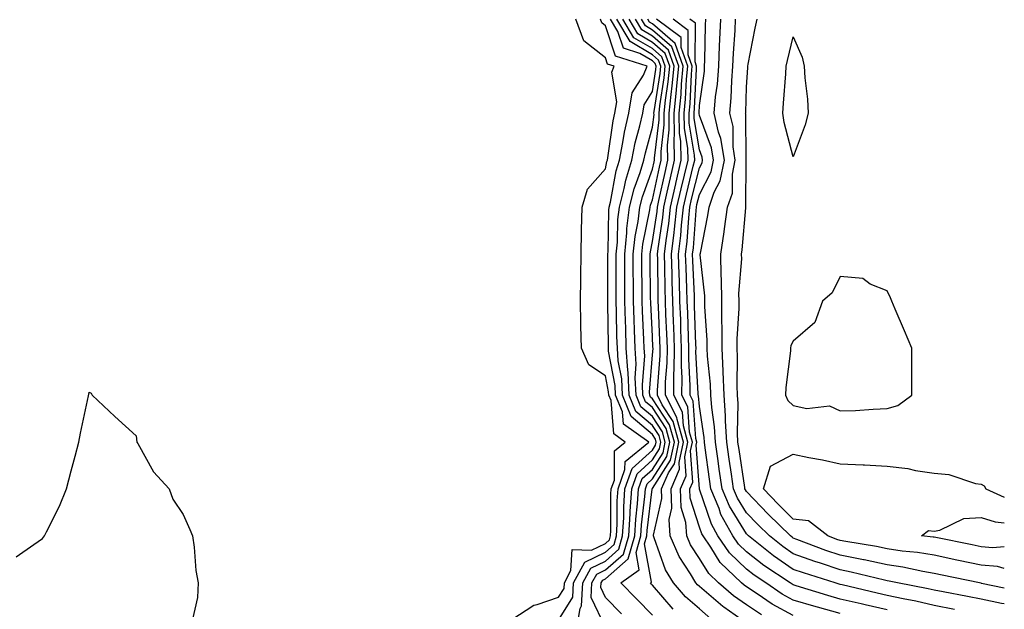
# Model space of a CAD drawing. Units: inches. Extents: x 944723 to 947363, y 7255658 to 7258298.
# Drawn here: x 947153 to 947363, y 7256576 to 7256702 of the extents above; entities that cross this region are included whole.
import ezdxf

# ---------------------------------------------------------------- set-up
doc = ezdxf.new("R2010")
doc.units = ezdxf.units.IN
doc.header["$MEASUREMENT"] = 0
doc.layers.add('Contour_94477255', color=7, linetype='Continuous', true_color=0x2b523f)

msp = doc.modelspace()

# ---------------------------------------------------------------- linework, layer by layer
at = {"layer": 'Contour_94477255'}
for points in [[(947258.05, 7256574.11, 3214), (947262.75, 7256577.22, 3214), (947263.44, 7256577.31, 3214), (947268.05, 7256578.87, 3214), (947269.21, 7256580.76, 3214), (947269.27, 7256581.92, 3214), (947270.68, 7256584.55, 3214), (947270.94, 7256589.03, 3214), (947275.06, 7256588.93, 3214), (947278.05, 7256590.35, 3214), (947278.89, 7256591.08, 3214), (947279.12, 7256591.92, 3214), (947279.19, 7256593.06, 3214), (947279.18, 7256600.79, 3214), (947279.26, 7256601.92, 3214), (947279.92, 7256603.8, 3214), (947279.93, 7256610.04, 3214), (947282.25, 7256611.92, 3214), (947279.79, 7256613.66, 3214), (947279.21, 7256620.76, 3214), (947278.74, 7256621.92, 3214), (947278.7, 7256622.57, 3214), (947278.05, 7256626.02, 3214), (947274.49, 7256628.36, 3214), (947272.89, 7256631.92, 3214), (947272.79, 7256636.66, 3214), (947272.79, 7256637.18, 3214), (947272.69, 7256641.92, 3214), (947272.75, 7256646.62, 3214), (947272.76, 7256647.21, 3214), (947272.82, 7256651.92, 3214), (947272.93, 7256656.8, 3214), (947272.93, 7256657.04, 3214), (947273.07, 7256661.92, 3214), (947274.23, 7256665.74, 3214), (947278.05, 7256670.05, 3214), (947278.35, 7256671.62, 3214), (947278.44, 7256671.92, 3214), (947278.54, 7256672.41, 3214), (947279.66, 7256680.31, 3214), (947280.02, 7256681.92, 3214), (947280.42, 7256684.29, 3214), (947279.35, 7256690.62, 3214), (947279.87, 7256691.92, 3214), (947278.48, 7256692.35, 3214), (947278.05, 7256693.68, 3214), (947273.45, 7256697.32, 3214), (947271.71, 7256701.92, 3214)], [(947268.05, 7256574, 3213), (947271.09, 7256578.88, 3213), (947271.23, 7256581.92, 3213), (947273.61, 7256586.36, 3213), (947278.05, 7256588.47, 3213), (947279.89, 7256590.08, 3213), (947280.41, 7256591.92, 3213), (947280.55, 7256594.42, 3213), (947280.55, 7256599.42, 3213), (947280.72, 7256601.92, 3213), (947282.18, 7256606.05, 3213), (947282.19, 7256607.78, 3213), (947287.27, 7256611.92, 3213), (947281.88, 7256615.75, 3213), (947281.66, 7256618.31, 3213), (947280.19, 7256621.92, 3213), (947280.09, 7256623.96, 3213), (947278.69, 7256631.28, 3213), (947278.66, 7256631.92, 3213), (947278.64, 7256632.51, 3213), (947278.53, 7256641.44, 3213), (947278.51, 7256641.92, 3213), (947278.51, 7256642.38, 3213), (947278.52, 7256651.45, 3213), (947278.52, 7256651.92, 3213), (947278.57, 7256652.44, 3213), (947278.72, 7256661.25, 3213), (947278.8, 7256661.92, 3213), (947279.07, 7256662.94, 3213), (947280.34, 7256669.63, 3213), (947281.04, 7256671.92, 3213), (947281.76, 7256675.63, 3213), (947282.08, 7256677.89, 3213), (947282.99, 7256681.92, 3213), (947283.72, 7256686.25, 3213), (947286.15, 7256690.02, 3213), (947286.91, 7256691.92, 3213), (947280.16, 7256694.03, 3213), (947278.05, 7256700.49, 3213), (947277.26, 7256701.13, 3213), (947276.96, 7256701.92, 3213)], [(947271.88, 7256571.92, 3212), (947272.63, 7256576.5, 3212), (947272.95, 7256577.02, 3212), (947273.19, 7256581.92, 3212), (947274.89, 7256585.08, 3212), (947278.05, 7256586.59, 3212), (947280.88, 7256589.09, 3212), (947281.69, 7256591.92, 3212), (947281.92, 7256595.79, 3212), (947281.92, 7256598.05, 3212), (947282.16, 7256601.92, 3212), (947283.71, 7256606.26, 3212), (947288.05, 7256610.19, 3212), (947288.72, 7256611.25, 3212), (947288.86, 7256611.92, 3212), (947288.68, 7256612.55, 3212), (947288.05, 7256613.52, 3212), (947283.5, 7256617.37, 3212), (947281.64, 7256621.92, 3212), (947281.48, 7256625.35, 3212), (947280.74, 7256629.23, 3212), (947280.56, 7256631.92, 3212), (947280.48, 7256634.35, 3212), (947280.41, 7256639.56, 3212), (947280.34, 7256641.92, 3212), (947280.33, 7256644.2, 3212), (947280.34, 7256649.63, 3212), (947280.33, 7256651.92, 3212), (947280.58, 7256654.45, 3212), (947280.67, 7256659.3, 3212), (947280.99, 7256661.92, 3212), (947282, 7256665.87, 3212), (947282.33, 7256667.64, 3212), (947283.64, 7256671.92, 3212), (947284.36, 7256675.61, 3212), (947285.35, 7256679.22, 3212), (947285.96, 7256681.92, 3212), (947286.26, 7256683.71, 3212), (947288.05, 7256686.49, 3212), (947288.78, 7256691.19, 3212), (947288.85, 7256691.92, 3212), (947288.64, 7256692.51, 3212), (947288.05, 7256693.02, 3212), (947285.36, 7256694.61, 3212), (947281.84, 7256695.71, 3212), (947280.67, 7256699.3, 3212), (947279.09, 7256701.92, 3212)], [(947278.05, 7256572.41, 3211), (947274.99, 7256578.86, 3211), (947275.14, 7256581.92, 3211), (947276.16, 7256583.81, 3211), (947278.05, 7256584.71, 3211), (947281.89, 7256588.08, 3211), (947282.98, 7256591.92, 3211), (947283.26, 7256596.71, 3211), (947283.31, 7256597.18, 3211), (947283.62, 7256601.92, 3211), (947284.79, 7256605.18, 3211), (947288.05, 7256608.15, 3211), (947289.51, 7256610.46, 3211), (947289.82, 7256611.92, 3211), (947289.44, 7256613.31, 3211), (947288.05, 7256615.43, 3211), (947284.53, 7256618.4, 3211), (947283.1, 7256621.92, 3211), (947282.85, 7256626.72, 3211), (947282.77, 7256627.2, 3211), (947282.46, 7256631.92, 3211), (947282.33, 7256636.2, 3211), (947282.31, 7256637.66, 3211), (947282.17, 7256641.92, 3211), (947282.15, 7256646.02, 3211), (947282.15, 7256647.82, 3211), (947282.13, 7256651.92, 3211), (947282.59, 7256656.46, 3211), (947282.61, 7256657.36, 3211), (947283.17, 7256661.92, 3211), (947284.16, 7256665.81, 3211), (947285.43, 7256669.3, 3211), (947286.23, 7256671.92, 3211), (947286.53, 7256673.44, 3211), (947288.05, 7256678.95, 3211), (947288.37, 7256681.6, 3211), (947288.36, 7256681.92, 3211), (947288.4, 7256682.27, 3211), (947289.65, 7256690.32, 3211), (947289.81, 7256691.92, 3211), (947289.34, 7256693.21, 3211), (947288.05, 7256694.34, 3211), (947283.28, 7256697.15, 3211), (947280.42, 7256701.92, 3211)], [(947281.47, 7256575.34, 3210), (947278.05, 7256578.81, 3210), (947277.05, 7256580.92, 3210), (947277.1, 7256581.92, 3210), (947277.43, 7256582.54, 3210), (947278.05, 7256582.83, 3210), (947282.88, 7256587.09, 3210), (947284.27, 7256591.92, 3210), (947284.48, 7256595.49, 3210), (947284.87, 7256598.74, 3210), (947285.07, 7256601.92, 3210), (947285.85, 7256604.12, 3210), (947288.05, 7256606.1, 3210), (947290.32, 7256609.65, 3210), (947290.78, 7256611.92, 3210), (947290.19, 7256614.06, 3210), (947288.05, 7256617.33, 3210), (947285.56, 7256619.43, 3210), (947284.54, 7256621.92, 3210), (947284.37, 7256625.6, 3210), (947284.59, 7256628.46, 3210), (947284.37, 7256631.92, 3210), (947284.24, 7256635.73, 3210), (947284.12, 7256637.99, 3210), (947284, 7256641.92, 3210), (947283.98, 7256645.99, 3210), (947283.96, 7256647.83, 3210), (947283.94, 7256651.92, 3210), (947284.32, 7256655.65, 3210), (947284.97, 7256658.84, 3210), (947285.34, 7256661.92, 3210), (947285.9, 7256664.07, 3210), (947288.05, 7256669.98, 3210), (947288.39, 7256671.58, 3210), (947288.48, 7256671.92, 3210), (947288.47, 7256672.34, 3210), (947289.46, 7256680.51, 3210), (947289.44, 7256681.92, 3210), (947289.59, 7256683.46, 3210), (947290.53, 7256689.44, 3210), (947290.76, 7256691.92, 3210), (947290.04, 7256693.91, 3210), (947288.05, 7256695.65, 3210), (947284.1, 7256697.97, 3210), (947281.74, 7256701.92, 3210)], [(947288.05, 7256575.04, 3209), (947284.64, 7256578.51, 3209), (947281.3, 7256581.92, 3209), (947285.24, 7256584.73, 3209), (947284.55, 7256588.42, 3209), (947285.55, 7256591.92, 3209), (947285.69, 7256594.28, 3209), (947286.43, 7256600.3, 3209), (947286.53, 7256601.92, 3209), (947286.93, 7256603.04, 3209), (947288.05, 7256604.06, 3209), (947291.11, 7256608.86, 3209), (947291.74, 7256611.92, 3209), (947290.93, 7256614.8, 3209), (947288.05, 7256619.23, 3209), (947286.59, 7256620.46, 3209), (947286, 7256621.92, 3209), (947285.89, 7256624.08, 3209), (947286.38, 7256630.25, 3209), (947286.27, 7256631.92, 3209), (947286.21, 7256633.76, 3209), (947285.89, 7256639.76, 3209), (947285.82, 7256641.92, 3209), (947285.81, 7256644.16, 3209), (947285.76, 7256649.63, 3209), (947285.75, 7256651.92, 3209), (947285.96, 7256654.01, 3209), (947287.45, 7256661.32, 3209), (947287.53, 7256661.92, 3209), (947287.64, 7256662.33, 3209), (947288.05, 7256663.46, 3209), (947289.55, 7256670.42, 3209), (947289.91, 7256671.92, 3209), (947289.86, 7256673.73, 3209), (947290.55, 7256679.42, 3209), (947290.5, 7256681.92, 3209), (947290.79, 7256684.66, 3209), (947291.4, 7256688.57, 3209), (947291.72, 7256691.92, 3209), (947290.75, 7256694.62, 3209), (947288.05, 7256696.97, 3209), (947284.93, 7256698.8, 3209), (947283.07, 7256701.92, 3209)], [(947292.44, 7256576.31, 3208), (947288.05, 7256581.47, 3208), (947287.83, 7256581.7, 3208), (947287.61, 7256581.92, 3208), (947287.86, 7256582.11, 3208), (947286.35, 7256590.22, 3208), (947286.84, 7256591.92, 3208), (947286.91, 7256593.06, 3208), (947287.98, 7256601.85, 3208), (947287.98, 7256601.92, 3208), (947288, 7256601.97, 3208), (947288.05, 7256602.01, 3208), (947291.9, 7256608.07, 3208), (947292.71, 7256611.92, 3208), (947291.68, 7256615.55, 3208), (947288.05, 7256621.13, 3208), (947287.62, 7256621.49, 3208), (947287.45, 7256621.92, 3208), (947287.42, 7256622.55, 3208), (947288.05, 7256630.48, 3208), (947288.16, 7256631.81, 3208), (947288.16, 7256631.92, 3208), (947288.15, 7256632.02, 3208), (947288.05, 7256634.35, 3208), (947287.67, 7256641.54, 3208), (947287.66, 7256641.92, 3208), (947287.65, 7256642.32, 3208), (947287.55, 7256651.42, 3208), (947287.55, 7256651.92, 3208), (947287.59, 7256652.38, 3208), (947288.05, 7256654.6, 3208), (947289.01, 7256660.96, 3208), (947289.1, 7256661.92, 3208), (947289.42, 7256663.29, 3208), (947290.71, 7256669.26, 3208), (947291.33, 7256671.92, 3208), (947291.24, 7256675.11, 3208), (947291.63, 7256678.34, 3208), (947291.57, 7256681.92, 3208), (947291.99, 7256685.86, 3208), (947292.27, 7256687.7, 3208), (947292.67, 7256691.92, 3208), (947291.45, 7256695.32, 3208), (947288.05, 7256698.28, 3208), (947285.76, 7256699.63, 3208), (947284.39, 7256701.92, 3208)], [(947300.45, 7256574.32, 3207), (947298.05, 7256576.38, 3207), (947295.08, 7256578.95, 3207), (947292.49, 7256581.92, 3207), (947290.84, 7256584.71, 3207), (947288.42, 7256591.55, 3207), (947288.26, 7256591.92, 3207), (947288.25, 7256592.12, 3207), (947290.04, 7256599.93, 3207), (947289.97, 7256601.92, 3207), (947291.47, 7256605.34, 3207), (947292.7, 7256607.27, 3207), (947293.67, 7256611.92, 3207), (947292.43, 7256616.3, 3207), (947290.14, 7256619.83, 3207), (947289.08, 7256621.92, 3207), (947289.09, 7256622.96, 3207), (947289.66, 7256630.31, 3207), (947289.68, 7256631.92, 3207), (947289.62, 7256633.49, 3207), (947289.31, 7256640.66, 3207), (947289.26, 7256641.92, 3207), (947289.23, 7256643.1, 3207), (947289.15, 7256650.82, 3207), (947289.13, 7256651.92, 3207), (947289.27, 7256653.14, 3207), (947290.26, 7256659.71, 3207), (947290.48, 7256661.92, 3207), (947291.2, 7256665.07, 3207), (947291.86, 7256668.11, 3207), (947292.76, 7256671.92, 3207), (947292.64, 7256676.51, 3207), (947292.73, 7256677.24, 3207), (947292.64, 7256681.92, 3207), (947293.16, 7256686.81, 3207), (947293.17, 7256687.04, 3207), (947293.63, 7256691.92, 3207), (947292.15, 7256696.02, 3207), (947288.05, 7256699.6, 3207), (947286.59, 7256700.46, 3207), (947285.72, 7256701.92, 3207)], [(947308.05, 7256573.39, 3206), (947303.22, 7256576.75, 3206), (947303.01, 7256576.88, 3206), (947298.05, 7256581.14, 3206), (947297.63, 7256581.5, 3206), (947297.26, 7256581.92, 3206), (947296.14, 7256583.83, 3206), (947293.7, 7256587.57, 3206), (947291.8, 7256591.92, 3206), (947291.59, 7256595.46, 3206), (947292.13, 7256597.84, 3206), (947291.99, 7256601.92, 3206), (947293.83, 7256606.14, 3206), (947293.72, 7256607.59, 3206), (947294.62, 7256611.92, 3206), (947293.29, 7256616.68, 3206), (947293.26, 7256617.13, 3206), (947290.82, 7256621.92, 3206), (947290.85, 7256624.72, 3206), (947291.17, 7256628.8, 3206), (947291.21, 7256631.92, 3206), (947291.1, 7256634.97, 3206), (947290.92, 7256639.05, 3206), (947290.8, 7256641.92, 3206), (947290.74, 7256644.61, 3206), (947290.7, 7256649.27, 3206), (947290.63, 7256651.92, 3206), (947290.96, 7256654.83, 3206), (947291.51, 7256658.46, 3206), (947291.87, 7256661.92, 3206), (947293, 7256666.87, 3206), (947293.02, 7256666.95, 3206), (947294.18, 7256671.92, 3206), (947294.09, 7256675.88, 3206), (947293.78, 7256677.65, 3206), (947293.7, 7256681.92, 3206), (947294.12, 7256685.85, 3206), (947294.22, 7256688.09, 3206), (947294.58, 7256691.92, 3206), (947292.85, 7256696.72, 3206), (947288.05, 7256700.91, 3206), (947287.42, 7256701.29, 3206), (947287.03, 7256701.92, 3206)], [(947311.28, 7256575.15, 3205), (947308.05, 7256577.25, 3205), (947305.3, 7256579.17, 3205), (947302.13, 7256581.92, 3205), (947300.04, 7256583.91, 3205), (947298.05, 7256587.14, 3205), (947296.17, 7256590.05, 3205), (947295.34, 7256591.92, 3205), (947295.17, 7256594.8, 3205), (947294.14, 7256598.01, 3205), (947294.01, 7256601.92, 3205), (947295.24, 7256604.73, 3205), (947294.93, 7256608.8, 3205), (947295.59, 7256611.92, 3205), (947294.62, 7256615.35, 3205), (947294.42, 7256618.29, 3205), (947292.56, 7256621.92, 3205), (947292.62, 7256626.49, 3205), (947292.69, 7256627.28, 3205), (947292.74, 7256631.92, 3205), (947292.57, 7256636.44, 3205), (947292.52, 7256637.45, 3205), (947292.36, 7256641.92, 3205), (947292.24, 7256646.11, 3205), (947292.23, 7256647.74, 3205), (947292.12, 7256651.92, 3205), (947292.65, 7256656.52, 3205), (947292.76, 7256657.21, 3205), (947293.26, 7256661.92, 3205), (947294.14, 7256665.83, 3205), (947294.87, 7256668.74, 3205), (947295.62, 7256671.92, 3205), (947295.55, 7256674.42, 3205), (947294.84, 7256678.71, 3205), (947294.77, 7256681.92, 3205), (947295.08, 7256684.89, 3205), (947295.28, 7256689.15, 3205), (947295.54, 7256691.92, 3205), (947294.12, 7256695.85, 3205), (947294.14, 7256698.01, 3205), (947288.88, 7256701.92, 3205)], [(947318.05, 7256574.99, 3204), (947313.57, 7256577.44, 3204), (947310.35, 7256579.62, 3204), (947308.05, 7256581.11, 3204), (947307.57, 7256581.44, 3204), (947307.01, 7256581.92, 3204), (947302.43, 7256586.3, 3204), (947300.44, 7256589.53, 3204), (947298.81, 7256591.92, 3204), (947298.54, 7256592.41, 3204), (947298.05, 7256593.82, 3204), (947296.09, 7256599.96, 3204), (947296.02, 7256601.92, 3204), (947296.63, 7256603.34, 3204), (947296.16, 7256610.03, 3204), (947296.55, 7256611.92, 3204), (947295.96, 7256614.01, 3204), (947295.57, 7256619.44, 3204), (947294.31, 7256621.92, 3204), (947294.36, 7256625.61, 3204), (947294.22, 7256628.09, 3204), (947294.26, 7256631.92, 3204), (947294.11, 7256635.86, 3204), (947294.05, 7256637.92, 3204), (947293.9, 7256641.92, 3204), (947293.78, 7256646.19, 3204), (947293.72, 7256647.59, 3204), (947293.62, 7256651.92, 3204), (947294.08, 7256655.89, 3204), (947294.23, 7256658.1, 3204), (947294.63, 7256661.92, 3204), (947295.27, 7256664.7, 3204), (947296.73, 7256670.6, 3204), (947297.04, 7256671.92, 3204), (947297.01, 7256672.96, 3204), (947295.88, 7256679.75, 3204), (947295.83, 7256681.92, 3204), (947296.05, 7256683.92, 3204), (947296.33, 7256690.2, 3204), (947296.5, 7256691.92, 3204), (947295.62, 7256694.35, 3204), (947295.66, 7256699.53, 3204), (947292.44, 7256701.92, 3204)], [(947328.05, 7256575.42, 3203), (947323.23, 7256576.74, 3203), (947322.95, 7256576.82, 3203), (947318.05, 7256578.25, 3203), (947315.68, 7256579.55, 3203), (947312.17, 7256581.92, 3203), (947309.7, 7256583.57, 3203), (947308.05, 7256584.85, 3203), (947304.45, 7256588.32, 3203), (947302, 7256591.92, 3203), (947300.59, 7256594.46, 3203), (947298.05, 7256601.85, 3203), (947298.03, 7256601.9, 3203), (947298.03, 7256601.92, 3203), (947298.04, 7256601.93, 3203), (947297.37, 7256611.24, 3203), (947297.5, 7256611.92, 3203), (947297.3, 7256612.67, 3203), (947296.73, 7256620.6, 3203), (947296.06, 7256621.92, 3203), (947296.09, 7256623.88, 3203), (947295.76, 7256629.63, 3203), (947295.79, 7256631.92, 3203), (947295.71, 7256634.26, 3203), (947295.54, 7256639.41, 3203), (947295.44, 7256641.92, 3203), (947295.37, 7256644.6, 3203), (947295.19, 7256649.06, 3203), (947295.11, 7256651.92, 3203), (947295.41, 7256654.56, 3203), (947295.77, 7256659.64, 3203), (947296.02, 7256661.92, 3203), (947296.39, 7256663.58, 3203), (947298.05, 7256670.26, 3203), (947298.62, 7256671.35, 3203), (947298.73, 7256671.92, 3203), (947298.64, 7256672.51, 3203), (947298.05, 7256674.07, 3203), (947296.93, 7256680.8, 3203), (947296.91, 7256681.92, 3203), (947297.01, 7256682.96, 3203), (947297.39, 7256691.26, 3203), (947297.45, 7256691.92, 3203), (947297.11, 7256692.86, 3203), (947297.18, 7256701.05, 3203), (947296.01, 7256701.92, 3203)], [(947338.05, 7256576.2, 3202), (947333.39, 7256577.26, 3202), (947332.49, 7256577.48, 3202), (947328.05, 7256578.5, 3202), (947325.37, 7256579.24, 3202), (947318.64, 7256581.33, 3202), (947318.05, 7256581.5, 3202), (947317.78, 7256581.65, 3202), (947317.39, 7256581.92, 3202), (947311.8, 7256585.67, 3202), (947308.05, 7256588.57, 3202), (947306.34, 7256590.21, 3202), (947305.18, 7256591.92, 3202), (947302.64, 7256596.51, 3202), (947302.22, 7256597.75, 3202), (947300.46, 7256601.92, 3202), (947300.16, 7256604.03, 3202), (947299.26, 7256610.71, 3202), (947299.09, 7256611.92, 3202), (947299.03, 7256612.9, 3202), (947298.05, 7256619.48, 3202), (947297.88, 7256621.75, 3202), (947297.81, 7256621.92, 3202), (947297.81, 7256622.16, 3202), (947297.31, 7256631.18, 3202), (947297.32, 7256631.92, 3202), (947297.29, 7256632.68, 3202), (947297.02, 7256640.89, 3202), (947296.99, 7256641.92, 3202), (947296.96, 7256643.01, 3202), (947296.64, 7256650.51, 3202), (947296.6, 7256651.92, 3202), (947296.75, 7256653.22, 3202), (947297.32, 7256661.19, 3202), (947297.4, 7256661.92, 3202), (947297.52, 7256662.45, 3202), (947298.05, 7256664.6, 3202), (947300.54, 7256669.43, 3202), (947301.05, 7256671.92, 3202), (947300.63, 7256674.5, 3202), (947298.05, 7256681.39, 3202), (947297.97, 7256681.84, 3202), (947297.97, 7256681.92, 3202), (947297.98, 7256681.99, 3202), (947298.05, 7256683.55, 3202), (947299.09, 7256690.88, 3202), (947299.16, 7256691.92, 3202), (947299.22, 7256693.09, 3202), (947299.34, 7256700.63, 3202), (947299.4, 7256701.92, 3202)], [(947352.4, 7256576.27, 3201), (947348.05, 7256577.14, 3201), (947344.15, 7256578.02, 3201), (947341.43, 7256578.54, 3201), (947338.05, 7256579.25, 3201), (947335.88, 7256579.75, 3201), (947328.48, 7256581.49, 3201), (947328.05, 7256581.59, 3201), (947327.8, 7256581.67, 3201), (947326.96, 7256581.92, 3201), (947320.19, 7256584.06, 3201), (947318.05, 7256584.81, 3201), (947313.84, 7256587.71, 3201), (947308.49, 7256591.92, 3201), (947308.26, 7256592.13, 3201), (947308.05, 7256592.36, 3201), (947304.42, 7256598.29, 3201), (947302.89, 7256601.92, 3201), (947302.28, 7256606.15, 3201), (947302.04, 7256607.93, 3201), (947301.48, 7256611.92, 3201), (947301.28, 7256615.15, 3201), (947300.67, 7256619.3, 3201), (947300.48, 7256621.92, 3201), (947300.38, 7256624.25, 3201), (947299.78, 7256630.19, 3201), (947299.7, 7256631.92, 3201), (947299.7, 7256633.57, 3201), (947299.19, 7256640.78, 3201), (947299.19, 7256641.92, 3201), (947299.17, 7256643.04, 3201), (947298.21, 7256651.76, 3201), (947298.21, 7256651.92, 3201), (947298.24, 7256652.11, 3201), (947299.87, 7256660.1, 3201), (947300.11, 7256661.92, 3201), (947301.21, 7256665.08, 3201), (947302.46, 7256667.51, 3201), (947303.36, 7256671.92, 3201), (947302.63, 7256676.5, 3201), (947302.12, 7256677.85, 3201), (947301.17, 7256681.92, 3201), (947301.48, 7256685.35, 3201), (947301.87, 7256688.1, 3201), (947302.16, 7256691.92, 3201), (947302.35, 7256696.22, 3201), (947302.38, 7256697.59, 3201), (947302.57, 7256701.92, 3201)], [(947363, 7256577.45, 3200), (947362.4, 7256577.57, 3200), (947358.05, 7256578.44, 3200), (947355.18, 7256579.05, 3200), (947349.96, 7256580.01, 3200), (947348.05, 7256580.39, 3200), (947346.8, 7256580.67, 3200), (947340.23, 7256581.92, 3200), (947338.44, 7256582.31, 3200), (947338.05, 7256582.37, 3200), (947337.48, 7256582.49, 3200), (947330.38, 7256584.25, 3200), (947328.05, 7256584.71, 3200), (947323.85, 7256586.12, 3200), (947322.63, 7256586.5, 3200), (947318.05, 7256588.13, 3200), (947315.8, 7256589.67, 3200), (947312.95, 7256591.92, 3200), (947310.47, 7256594.34, 3200), (947308.05, 7256596.86, 3200), (947306.13, 7256600, 3200), (947305.33, 7256601.92, 3200), (947304.86, 7256605.11, 3200), (947304.39, 7256608.26, 3200), (947303.86, 7256611.92, 3200), (947303.61, 7256616.36, 3200), (947303.63, 7256617.5, 3200), (947303.31, 7256621.92, 3200), (947303.11, 7256626.86, 3200), (947303.11, 7256626.98, 3200), (947302.88, 7256631.92, 3200), (947302.87, 7256636.74, 3200), (947302.84, 7256637.13, 3200), (947302.84, 7256641.92, 3200), (947302.77, 7256646.64, 3200), (947302.7, 7256647.27, 3200), (947302.62, 7256651.92, 3200), (947303.34, 7256656.63, 3200), (947303.39, 7256657.26, 3200), (947304.03, 7256661.92, 3200), (947305.06, 7256664.91, 3200), (947305.07, 7256668.94, 3200), (947305.69, 7256671.92, 3200), (947305.23, 7256674.74, 3200), (947305.2, 7256679.07, 3200), (947304.53, 7256681.92, 3200), (947304.82, 7256685.15, 3200), (947304.92, 7256688.79, 3200), (947305.16, 7256691.92, 3200), (947305.29, 7256694.68, 3200), (947305.63, 7256699.5, 3200), (947305.74, 7256701.92, 3200)], [(947363, 7256580.84, 3199), (947358.14, 7256581.83, 3199), (947358.05, 7256581.85, 3199), (947357.99, 7256581.86, 3199), (947357.68, 7256581.92, 3199), (947349.74, 7256583.61, 3199), (947348.05, 7256583.95, 3199), (947345.61, 7256584.36, 3199), (947341.4, 7256585.27, 3199), (947338.05, 7256585.77, 3199), (947333.15, 7256586.82, 3199), (947332.99, 7256586.86, 3199), (947328.05, 7256587.84, 3199), (947324.99, 7256588.86, 3199), (947318.78, 7256591.19, 3199), (947318.05, 7256591.45, 3199), (947317.77, 7256591.64, 3199), (947317.42, 7256591.92, 3199), (947312.67, 7256596.54, 3199), (947308.05, 7256601.36, 3199), (947307.84, 7256601.71, 3199), (947307.75, 7256601.92, 3199), (947307.7, 7256602.27, 3199), (947306.48, 7256610.35, 3199), (947306.25, 7256611.92, 3199), (947306.15, 7256613.82, 3199), (947306.27, 7256620.14, 3199), (947306.15, 7256621.92, 3199), (947306.07, 7256623.9, 3199), (947306.16, 7256630.03, 3199), (947306.07, 7256631.92, 3199), (947306.06, 7256633.91, 3199), (947306.49, 7256640.36, 3199), (947306.48, 7256641.92, 3199), (947306.46, 7256643.51, 3199), (947307.05, 7256650.92, 3199), (947307.04, 7256651.92, 3199), (947307.17, 7256652.8, 3199), (947307.91, 7256661.78, 3199), (947307.93, 7256661.92, 3199), (947307.96, 7256662.01, 3199), (947307.99, 7256671.86, 3199), (947308, 7256671.92, 3199), (947307.99, 7256671.98, 3199), (947307.92, 7256681.79, 3199), (947307.89, 7256681.92, 3199), (947307.91, 7256682.06, 3199), (947308.05, 7256687.43, 3199), (947308.33, 7256691.64, 3199), (947308.35, 7256691.92, 3199), (947308.44, 7256692.31, 3199), (947309.94, 7256700.03, 3199), (947310.37, 7256701.92, 3199)], [(947152.49, 7256587.48, 3214), (947156.23, 7256590.1, 3214), (947158.05, 7256591.37, 3214), (947158.32, 7256591.65, 3214), (947158.52, 7256591.92, 3214), (947158.94, 7256592.81, 3214), (947161.68, 7256598.29, 3214), (947163.23, 7256601.92, 3214), (947164.16, 7256605.81, 3214), (947165.04, 7256608.91, 3214), (947165.82, 7256611.92, 3214), (947166.16, 7256613.81, 3214), (947167.88, 7256621.75, 3214), (947167.91, 7256621.92, 3214), (947167.94, 7256622.03, 3214), (947168.05, 7256622.52, 3214), (947168.48, 7256622.35, 3214), (947168.67, 7256621.92, 3214), (947173.5, 7256617.37, 3214), (947178.05, 7256613.22, 3214), (947178.17, 7256611.92, 3214), (947178.37, 7256611.6, 3214), (947181.71, 7256605.58, 3214), (947185.06, 7256601.92, 3214), (947185.86, 7256599.73, 3214), (947188.05, 7256596.5, 3214), (947189.46, 7256593.33, 3214), (947190.04, 7256591.92, 3214), (947190.42, 7256589.55, 3214), (947190.72, 7256584.59, 3214), (947191.26, 7256581.92, 3214), (947191.13, 7256578.84, 3214), (947189.98, 7256573.85, 3214)], [(947363, 7256585.03, 3198), (947361.56, 7256585.43, 3198), (947358.05, 7256585.73, 3198), (947353.24, 7256586.73, 3198), (947352.92, 7256586.79, 3198), (947348.05, 7256587.81, 3198), (947344.52, 7256588.39, 3198), (947341.27, 7256588.7, 3198), (947338.05, 7256589.17, 3198), (947335.78, 7256589.65, 3198), (947329.24, 7256590.73, 3198), (947328.05, 7256590.96, 3198), (947327.33, 7256591.2, 3198), (947325.41, 7256591.92, 3198), (947321.25, 7256595.12, 3198), (947318.05, 7256595.53, 3198), (947314.82, 7256598.69, 3198), (947311.71, 7256601.92, 3198), (947313.17, 7256606.8, 3198), (947318.05, 7256609.31, 3198), (947321.35, 7256608.62, 3198), (947324.29, 7256608.16, 3198), (947328.05, 7256607.26, 3198), (947332.92, 7256607.05, 3198), (947333.18, 7256607.05, 3198), (947338.05, 7256606.81, 3198), (947342.44, 7256606.31, 3198), (947344.09, 7256605.88, 3198), (947348.05, 7256605.29, 3198), (947351.17, 7256605.04, 3198), (947356.87, 7256603.1, 3198), (947358.05, 7256602.95, 3198), (947358.69, 7256602.56, 3198), (947359.06, 7256601.92, 3198), (947363, 7256600.21, 3198)], [(947363, 7256589.58, 3197), (947360.57, 7256589.4, 3197), (947358.05, 7256589.62, 3197), (947356.15, 7256590.02, 3197), (947348.38, 7256591.59, 3197), (947348.05, 7256591.66, 3197), (947347.83, 7256591.7, 3197), (947345.39, 7256591.92, 3197), (947346.88, 7256593.09, 3197), (947348.05, 7256592.98, 3197), (947349.29, 7256593.16, 3197), (947354.36, 7256595.61, 3197), (947358.05, 7256595.84, 3197), (947361.03, 7256594.9, 3197), (947363, 7256594.72, 3197)]]:
    msp.add_polyline3d(points, dxfattribs=at)
for points in [[(947318.05, 7256672.63, 3198), (947316.07, 7256679.94, 3198), (947315.8, 7256681.92, 3198), (947315.95, 7256684.02, 3198), (947316.43, 7256690.3, 3198), (947316.55, 7256691.92, 3198), (947316.82, 7256693.15, 3198), (947318.05, 7256698.17, 3198), (947319.94, 7256693.81, 3198), (947320.39, 7256691.92, 3198), (947320.53, 7256689.44, 3198), (947321.04, 7256684.91, 3198), (947321.18, 7256681.92, 3198), (947320.58, 7256679.39, 3198)], [(947338.05, 7256619.07, 3199), (947340.29, 7256619.68, 3199), (947343.27, 7256621.92, 3199), (947343.27, 7256626.7, 3199), (947343.28, 7256627.15, 3199), (947343.29, 7256631.92, 3199), (947341.72, 7256635.59, 3199), (947339.77, 7256640.2, 3199), (947339.05, 7256641.92, 3199), (947338.75, 7256642.62, 3199), (947338.05, 7256644.11, 3199), (947334.44, 7256645.53, 3199), (947332.88, 7256646.75, 3199), (947328.05, 7256647.16, 3199), (947326.31, 7256643.66, 3199), (947324.27, 7256641.92, 3199), (947322.65, 7256637.32, 3199), (947318.05, 7256633.36, 3199), (947317.49, 7256632.48, 3199), (947317.45, 7256631.92, 3199), (947317.43, 7256631.3, 3199), (947316.43, 7256623.54, 3199), (947316.38, 7256621.92, 3199), (947316.87, 7256620.74, 3199), (947318.05, 7256619.66, 3199), (947320.9, 7256619.07, 3199), (947325.77, 7256619.64, 3199), (947328.05, 7256618.52, 3199), (947331.31, 7256618.66, 3199), (947335.07, 7256618.94, 3199)]]:
    msp.add_polyline3d(points, close=True, dxfattribs=at)

doc.saveas('drawing.dxf')
